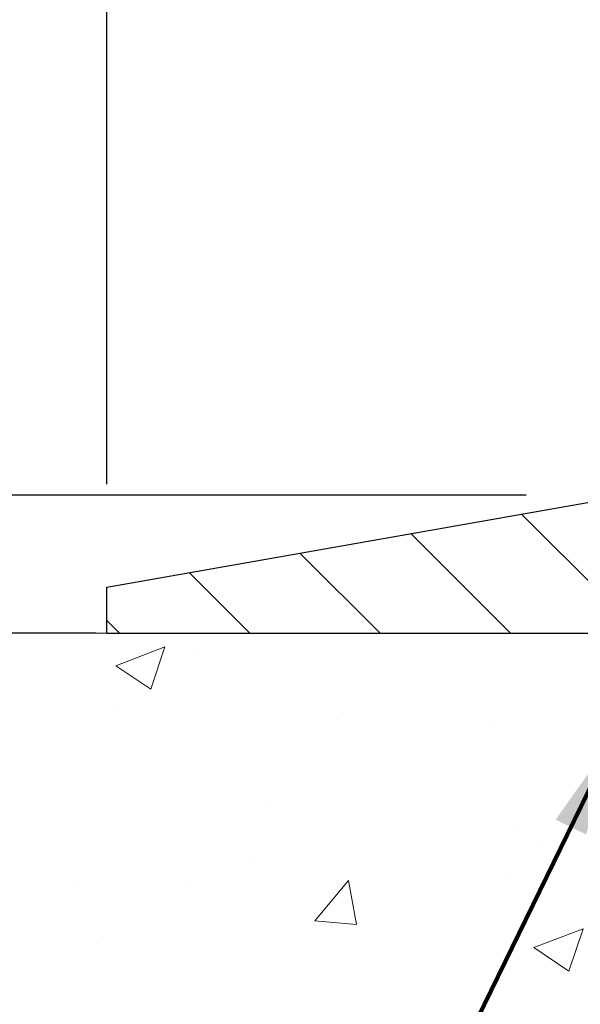
# Model space of a CAD drawing. Extents: x -308 to 3254, y -284 to 1977.
# Drawn here: x 12 to 13, y 18 to 21 of the extents above; entities that cross this region are included whole.
import ezdxf

# ---------------------------------------------------------------- set-up
doc = ezdxf.new("R2010")
doc.units = 0
doc.header["$LTSCALE"] = 5
doc.header["$MEASUREMENT"] = 0
doc.layers.get('DEFPOINTS').update_dxf_attribs({"linetype": 'CONTINUOUS'})
for name, color, linetype, lineweight in [('CONCRETE - H', 130, 'CONTINUOUS', 9), ('CONCRETE - L', 132, 'CONTINUOUS', 13), ('COVER PLATE - H', 251, 'CONTINUOUS', 13), ('COVER PLATE - L', 7, 'CONTINUOUS', 25), ('DIMS', 50, 'CONTINUOUS', 25), ('TEXT - 4', 241, 'CONTINUOUS', 25)]:
    doc.layers.add(name, color=color, linetype=linetype, lineweight=lineweight)
doc.styles.add('ROMANS', font='romans', dxfattribs={"width": 0.9})
doc.dimstyles.get("Standard").update_dxf_attribs({"dimtxt": 0.18, "dimasz": 0.18, "dimexe": 0.18, "dimexo": 0.0625, "dimgap": 0.09, "dimtad": 0, "dimtih": 1, "dimtoh": 1, "dimdec": 4, "dimzin": 0, "dimdsep": 46, "dimtxsty": 'Standard', "dimcen": 0.09, "dimadec": 0, "dimazin": 0, "dimtfac": 1, "dimtdec": 4, "dimtofl": 0, "dimtmove": 0, "dimatfit": 3, "dimfxl": 1, "dimtolj": 1, "dimtzin": 0, "dimarcsym": 0})
doc.dimstyles.new('STANDARD$0', dxfattribs={"dimtxt": 0.18, "dimasz": 0.18, "dimexe": 0.18, "dimexo": 0.0625, "dimgap": 0.09, "dimtad": 0, "dimtih": 1, "dimtoh": 1, "dimdec": 4, "dimzin": 0, "dimdsep": 46, "dimtxsty": 'Standard', "dimcen": 0.09, "dimadec": 0, "dimazin": 0, "dimtfac": 1, "dimtdec": 4, "dimtofl": 0, "dimtmove": 0, "dimatfit": 3, "dimfxl": 1, "dimtolj": 1, "dimtzin": 0, "dimarcsym": 0})

# ---------------------------------------------------------------- blocks, each defined once
blk = doc.blocks.new('*D5')
at = {"layer": 'DEFPOINTS', "color": 0, "transparency": 16777216}
for p in [(2.133625495384909, 19.35896189813773), (12.3493734538728, 19.35896189813773), (10.55290054945673, 10.85291230325036)]:
    blk.add_point(p, dxfattribs=at)
at = {"layer": 'DIMS', "color": 0, "lineweight": -2, "transparency": 16777216}
for p, q in [((12.0693734538728, 19.35896189813773), (1.85362549538491, 19.35896189813773)), ((2.133625495384909, 19.07896189813773), (2.133625495384908, 15.86030916199493)), ((2.133625495384907, 11.13291230325036), (2.133625495384907, 14.55364249532826)), ((10.27290054945673, 10.85291230325036), (1.853625495384906, 10.85291230325036))]:
    blk.add_line(p, q, dxfattribs=at)
at = {"layer": 'DIMS', "color": 0, "transparency": 16777216}
for points in [[(2.086958828718242, 19.07896189813773), (2.180292162051575, 19.07896189813773), (2.133625495384909, 19.35896189813773)], [(2.08695882871824, 11.13291230325036), (2.180292162051574, 11.13291230325036), (2.133625495384906, 10.85291230325036)]]:
    blk.add_solid(points, dxfattribs=at)
at = {"layer": 'DIMS', "color": 0, "transparency": 16777216, "insert": (2.133625495384905, 15.2069758286616), "char_height": 0.28, "attachment_point": 5}
blk.add_mtext('\\A1;8 1/2 IN \\P [216.1mm]', dxfattribs=at)
blk = doc.blocks.new('*D15')
at = {"layer": 'DEFPOINTS', "color": 0, "transparency": 16777216}
for p in [(22.59937229958299, 21.77318999083619), (12.09937229958294, 19.48389460650753), (22.59937229958299, 19.4838946065073)]:
    blk.add_point(p, dxfattribs=at)
at = {"layer": 'DIMS', "color": 0, "lineweight": -2, "transparency": 16777216}
for p, q in [((12.09937229958294, 19.76389460650753), (12.09937229958294, 22.05318999083619)), ((22.59937229958299, 19.7638946065073), (22.59937229958299, 22.05318999083619)), ((12.37937229958293, 21.77318999083619), (15.65090435018731, 21.77318999083619)), ((22.31937229958299, 21.77318999083619), (18.54423768352064, 21.77318999083619))]:
    blk.add_line(p, q, dxfattribs=at)
at = {"layer": 'DIMS', "color": 0, "transparency": 16777216}
for points in [[(12.37937229958293, 21.81985665750285), (12.37937229958293, 21.72652332416952), (12.09937229958294, 21.77318999083619)], [(22.31937229958299, 21.81985665750285), (22.31937229958299, 21.72652332416952), (22.59937229958299, 21.77318999083619)]]:
    blk.add_solid(points, dxfattribs=at)
at = {"layer": 'DIMS', "color": 0, "transparency": 16777216, "insert": (17.09757101685398, 21.77318999083619), "char_height": 0.28, "attachment_point": 5}
blk.add_mtext('\\A1;10 1/2 IN\\P [266.7mm]', dxfattribs=at)
blk = doc.blocks.new('*D16')
at = {"layer": 'DEFPOINTS', "color": 0, "transparency": 16777216}
for p in [(13.51719275448735, 19.73389460650753), (11.44026574120928, 19.35889460650755), (12.09937229958294, 19.35889460650755)]:
    blk.add_point(p, dxfattribs=at)
at = {"layer": 'DIMS', "color": 0, "lineweight": -2, "transparency": 16777216}
for p, q in [((11.16026574120929, 20.32928006866191), (11.44026574120929, 20.32928006866191)), ((11.44026574120929, 20.32928006866191), (11.44026574120929, 20.29389460650753)), ((11.44026574120929, 20.01389460650753), (11.44026574120929, 20.29389460650753)), ((13.23719275448735, 19.73389460650753), (11.16026574120928, 19.73389460650753)), ((11.81937229958294, 19.35889460650755), (11.16026574120928, 19.35889460650755)), ((11.44026574120928, 19.07889460650755), (11.44026574120928, 18.79889460650756))]:
    blk.add_line(p, q, dxfattribs=at)
at = {"layer": 'DIMS', "color": 0, "transparency": 16777216}
for points in [[(11.39359907454262, 20.01389460650753), (11.48693240787595, 20.01389460650753), (11.44026574120928, 19.73389460650753)], [(11.39359907454262, 19.07889460650755), (11.48693240787595, 19.07889460650755), (11.44026574120928, 19.35889460650755)]]:
    blk.add_solid(points, dxfattribs=at)
at = {"layer": 'DIMS', "color": 0, "transparency": 16777216, "insert": (9.993599074542615, 20.32928006866192), "char_height": 0.28, "attachment_point": 5}
blk.add_mtext('\\A1;3/8 IN\\P [9.5mm]', dxfattribs=at)

msp = doc.modelspace()

# ---------------------------------------------------------------- hatches: boundary and pattern name
at = {"layer": 'CONCRETE - H'}
h = msp.add_hatch(dxfattribs=at)
h.set_pattern_fill('AR-CONC', color=256, scale=0.19, style=0)
h.set_pattern_definition([(49.99999999999999, (0, 0), (1.362794346941432, -0.1192290564669307), [0.1425, -1.5675]), (355, (0, 0), (-0.2636275338647, 1.429165054030022), [0.114, -1.254]), (100.45144446, (0.1135661939, -0.0099357536), (1.099166808781513, 1.309935982840396), [0.1211063648, -1.3321700128]), (46.18420000000002, (0, 0.38), (2.027758528275987, -0.3144866335068454), [0.21375, -2.351249999999999]), (96.63563549, (0.1689798155, 0.3537927167), (1.775857696781034, 1.850825341471646), [0.1816596498, -1.998256144]), (351.1841639899999, (0, 0.38), (1.775857695604069, 1.850825340512981), [0.171, -1.8810000019]), (21, (0.19, 0.285), (1.134123399025077, -0.7649758922641438), [0.1425, -1.5675]), (326.0000000000001, (0.19, 0.285), (0.4622991306510053, 1.377785085589021), [0.114, -1.254]), (71.45144474, (0.2845102826, 0.2212520094), (1.596422515786945, 0.6128091903320723), [0.121106361, -1.3321700128]), (37.50000000000001, (0, 0), (0.02310372510285227, 0.6324983222794919), [0, -1.2388, 0, -1.273, 0, -1.25875]), (7.499999999999999, (0, 0), (0.4998321211400824, 0.7493822525764845), [0, -0.7258, 0, -1.2103, 0, -0.47975]), (327.5, (-0.4237, 0), (1.014262628727577, -0.04285425629532154), [0, -0.475, 0, -1.482, 0, -1.9665]), (317.5, (-0.6137, 0), (1.108053721750534, 0.1901994664314037), [0, -0.6175, 0, -0.9842, 0, -1.3965])])
edge = h.paths.add_edge_path()
edge.add_spline(control_points=[(6.51582675513092, 19.35896189813796), (6.142593031262923, 18.92690175880737), (5.341297536819557, 17.99931183101146), (7.723439949412668, 17.40946096736409), (6.194079467236779, 15.57486293425016), (7.277046507835994, 15.42194889052391), (7.738158203969679, 15.35684030326022)], knot_values=[0, 0, 0, 0, 1.325253995415699, 2.845187847747221, 4.302947006480808, 5.38388938998221, 5.38388938998221, 5.38388938998221, 5.38388938998221], degree=3, periodic=0)
edge.add_line((7.738158203968769, 15.3568403032584), (8.231159855984888, 10.60291280325666))
edge.add_line((8.231159855985343, 10.60291280325666), (8.2311598559908, 10.72889681176978))
edge.add_line((8.2311598559908, 10.72889681176978), (8.2311598559908, 10.7997628117698))
edge.add_line((8.231159855990345, 10.7997628117698), (8.900843555990296, 10.7997628117698))
edge.add_arc((8.900843555990296, 10.83913281176954), 0.03936999999973523, 269.9999999998552, 300.0000000000704)
edge.add_line((8.920528555990504, 10.8050373916228), (9.056289463608127, 10.88341898818133))
edge.add_arc((9.111407463607893, 10.78795181177109), 0.1102359999987367, 89.99999999991508, 120.0000000001404, ccw=False)
edge.add_line((9.111407463607893, 10.89818781176994), (10.01936540463695, 10.89818781176994))
edge.add_arc((10.01936540463695, 10.93755781177013), 0.03937000000030366, 270.0000000000931, 300.0000000000116)
edge.add_line((10.03905040463716, 10.90346239162293), (10.7191375907959, 11.29611039444055))
edge.add_arc((10.77913753152317, 11.192187311766), 0.1199999999994926, 89.99999999996612, 119.9999673214136, ccw=False)
edge.add_line((10.77913753152317, 11.31218731176543), (10.99057891408293, 11.31218731176543))
edge.add_arc((10.99057891408339, 11.3515573117654), 0.03936999999984891, 269.9999999998346, 315)
edge.add_line((11.0184177080586, 11.32371851779019), (11.13488423219124, 11.44018504192284))
edge.add_arc((11.38458620649809, 11.19048306761599), 0.3531319186161134, 103.9020008911404, 135.0000000000579, ccw=False)
edge.add_arc((11.6738707995809, 10.02171329417499), 1.557170273114992, 76.09799910893531, 103.90200089106469, ccw=False)
edge.add_arc((11.96315539266462, 11.19048306761554), 0.3531319186164409, 44.99999999999352, 76.09799910895231, ccw=False)
edge.add_line((12.21285736697147, 11.44018504192261), (12.32932389110411, 11.32371851779019))
edge.add_arc((12.35716268507932, 11.35155731176494), 0.03936999999944549, 224.999999999766, 270.0000000003826)
edge.add_line((12.35716268507932, 11.31218731176543), (14.06806778756337, 11.31218731176543))
edge.add_arc((14.06806778756337, 11.3515573117654), 0.03937000000001944, 270.0000000000414, 360)
edge.add_line((14.10743778756333, 11.3515573117654), (14.10743778756379, 16.71260854397313))
edge.add_arc((14.06806778756382, 16.71260854397335), 0.03937000000020419, 8.272512049280546e-11, 72.69762276291172)
edge.add_line((14.0797769959344, 16.75019699086008), (14.06250405484107, 16.75672298765492))
edge.add_line((14.06250405484107, 16.75672298765469), (14.04532745866655, 16.76343736772308))
edge.add_line((14.04532745866655, 16.76343736772308), (14.02834355233009, 16.77052851433857))
edge.add_line((14.02834355233009, 16.77052851433857), (14.01164868075049, 16.77818481077473))
edge.add_line((14.01164868075049, 16.77818481077473), (13.995339188847, 16.78659464030486))
edge.add_line((13.99533918884655, 16.78659464030486), (13.97950027452172, 16.79591021202575))
edge.add_line((13.97950027452172, 16.79591021202598), (13.96415974521179, 16.80609749210564))
edge.add_line((13.96415974521179, 16.80609749210564), (13.94932699104575, 16.81706267906586))
edge.add_line((13.94932699104621, 16.81706267906586), (13.93501139362471, 16.82871194375091))
edge.add_line((13.93501139362471, 16.82871194375068), (13.92122233802994, 16.84095150823166))
edge.add_line((13.92122233802994, 16.84095150823189), (13.90797105884659, 16.85371480982915))
edge.add_line((13.90797105884659, 16.85371480982892), (13.89527367729389, 16.86700719271469))
edge.add_line((13.89527367729389, 16.86700719271469), (13.88314354970035, 16.88083526879857))
edge.add_line((13.8831435496999, 16.88083526879857), (13.87158075911012, 16.8951666379837))
edge.add_line((13.87158075911058, 16.8951666379837), (13.86058229802885, 16.90995981664899))
edge.add_line((13.86058229802885, 16.90995981664899), (13.85014515895947, 16.92517332117379))
edge.add_line((13.85014515895947, 16.92517332117379), (13.84026633440627, 16.94076566793726))
edge.add_line((13.84026633440627, 16.94076566793726), (13.83094281687355, 16.95669537331853))
edge.add_line((13.830942816874, 16.95669537331853), (13.82217153523235, 16.97292099557237))
edge.add_line((13.82217153523235, 16.97292099557237), (13.81394429067669, 16.98940446733193))
edge.add_line((13.81394429067669, 16.98940446733216), (13.80624407496808, 17.00611351846985))
edge.add_line((13.80624407496854, 17.00611351846963), (13.79905301158388, 17.02301645025089))
edge.add_line((13.79905301158388, 17.02301645025089), (13.79235274736303, 17.04008304944339))
edge.add_line((13.79235274736303, 17.04008304944339), (13.78612037160193, 17.05729730698088))
edge.add_line((13.78612037160193, 17.05729730698088), (13.78033044149598, 17.07465110541691))
edge.add_line((13.78033044149598, 17.07465110541691), (13.77495748709626, 17.0921364119017))
edge.add_line((13.77495748709626, 17.09213641190147), (13.76997603845385, 17.10974519358499))
edge.add_line((13.7699760384534, 17.10974519358499), (13.76536062561937, 17.12746941761745))
edge.add_line((13.76536062561982, 17.12746941761745), (13.76108577864571, 17.14530105114884))
edge.add_line((13.76108577864571, 17.14530105114884), (13.75712602758304, 17.16323206132936))
edge.add_line((13.75712602758304, 17.16323206132959), (13.75345590248245, 17.18125441530922))
edge.add_line((13.75345590248245, 17.18125441530922), (13.75004993339545, 17.19936008023817))
edge.add_line((13.75004993339545, 17.19936008023817), (13.74688265037358, 17.21754102326643))
edge.add_line((13.74688265037358, 17.21754102326643), (13.74392858346747, 17.23578921154397))
edge.add_line((13.74392858346747, 17.23578921154419), (13.74116226272864, 17.25409661222168))
edge.add_line((13.74116226272909, 17.25409661222168), (13.73855821820908, 17.27245519244864))
edge.add_line((13.73855821820863, 17.27245519244864), (13.73647392090735, 17.28800078062429))
edge.add_line((13.7364739209078, 17.28800078062429), (13.73645618083848, 17.28799892669347))
edge.add_line((13.73645618083848, 17.28799892669347), (13.73373507802936, 17.30929376015158))
edge.add_line((13.73373507802936, 17.30929376015181), (13.73146504247271, 17.32775768192844))
edge.add_line((13.73146504247271, 17.32775768192844), (13.72925540333918, 17.34624065185537))
edge.add_line((13.72925540333918, 17.34624065185515), (13.72708753618045, 17.36467642223167))
edge.add_arc((13.78573500157373, 17.3716023032466), 0.05905499999902845, 173.321807633909, 186.7350621763749, ccw=False)
edge.add_line((13.72708069068077, 17.37846996941264), (13.72925540333918, 17.39696395463873))
edge.add_line((13.72925540333918, 17.3969639546385), (13.73146504247271, 17.41544692456521))
edge.add_line((13.73146504247271, 17.41544692456521), (13.73373507802936, 17.43391084634161))
edge.add_line((13.73373507802936, 17.43391084634138), (13.73609097995851, 17.45234768711791))
edge.add_line((13.73609097995851, 17.45234768711791), (13.73855821820863, 17.47074941404455))
edge.add_line((13.73855821820863, 17.47074941404455), (13.74116226272864, 17.48910799427151))
edge.add_line((13.74116226272909, 17.48910799427174), (13.74392858346792, 17.507415394949))
edge.add_line((13.74392858346747, 17.507415394949), (13.74688265037358, 17.52566358322677))
edge.add_line((13.74688265037358, 17.52566358322677), (13.75004993339545, 17.54384452625502))
edge.add_line((13.75004993339545, 17.54384452625502), (13.75345590248245, 17.56195019118397))
edge.add_line((13.75345590248245, 17.56195019118397), (13.75712602758304, 17.57997254516383))
edge.add_line((13.75712602758304, 17.57997254516383), (13.76108577864571, 17.59790355534435))
edge.add_line((13.76108577864571, 17.59790355534435), (13.76536062561982, 17.61573518887574))
edge.add_line((13.76536062561982, 17.61573518887574), (13.76997603845385, 17.6334594129082))
edge.add_line((13.7699760384534, 17.6334594129082), (13.77495748709581, 17.65106819459172))
edge.add_line((13.77495748709626, 17.65106819459172), (13.78033044149598, 17.66855350107651))
edge.add_line((13.78033044149598, 17.66855350107651), (13.78612037160193, 17.68590729951254))
edge.add_line((13.78612037160193, 17.68590729951254), (13.79235274736303, 17.7031215570498))
edge.add_line((13.79235274736303, 17.7031215570498), (13.79905301158388, 17.72018815624231))
edge.add_line((13.79905301158388, 17.72018815624254), (13.80624407496854, 17.7370910880238))
edge.add_line((13.80624407496854, 17.7370910880238), (13.81394429067715, 17.75380013916149))
edge.add_line((13.81394429067669, 17.75380013916126), (13.82217153523235, 17.77028361092082))
edge.add_line((13.82217153523235, 17.77028361092082), (13.830942816874, 17.78650923317466))
edge.add_line((13.830942816874, 17.78650923317466), (13.84026633440672, 17.80243893855616))
edge.add_line((13.84026633440627, 17.80243893855616), (13.85014515895947, 17.81803128531963))
edge.add_line((13.85014515895947, 17.81803128531963), (13.86058229802885, 17.83324478984444))
edge.add_line((13.86058229802885, 17.83324478984444), (13.87158075911058, 17.84803796850972))
edge.add_line((13.87158075911058, 17.84803796850949), (13.88314354970035, 17.86236933769462))
edge.add_line((13.88314354970035, 17.86236933769462), (13.89527367729389, 17.87619741377851))
edge.add_line((13.89527367729389, 17.87619741377851), (13.90797105884659, 17.88948979666427))
edge.add_line((13.90797105884659, 17.88948979666427), (13.92122233802994, 17.90225309826153))
edge.add_line((13.92122233802994, 17.90225309826153), (13.93501139362471, 17.91449266274251))
edge.add_line((13.93501139362471, 17.91449266274251), (13.94932699104575, 17.92614192742756))
edge.add_line((13.94932699104621, 17.92614192742756), (13.96415974521225, 17.93710711438778))
edge.add_line((13.96415974521179, 17.93710711438778), (13.97950027452172, 17.94729439446744))
edge.add_line((13.97950027452217, 17.94729439446744), (13.99515242308727, 17.95650012091776))
edge.add_line((13.99515242308681, 17.95650012091776), (13.99514621031259, 17.9565104587002))
edge.add_line((13.99514621031304, 17.9565104587002), (13.995339188847, 17.95660996618856))
edge.add_line((13.995339188847, 17.95660996618856), (13.99515242308727, 17.95650012091776))
edge.add_line((13.99515242308681, 17.95650012091776), (14.01164868075049, 17.96501979571824))
edge.add_line((14.01164868075049, 17.96501979571824), (14.02834355233009, 17.97267609215417))
edge.add_line((14.02834355233009, 17.97267609215417), (14.04532745866655, 17.97976723876966))
edge.add_line((14.04532745866655, 17.97976723876966), (14.06250405484107, 17.98648161883805))
edge.add_line((14.06250405484107, 17.98648161883805), (14.0797769959344, 17.99300761563288))
edge.add_arc((14.06806778756382, 18.03059606251961), 0.03937000000014777, 287.3023772370833, 359.9999999999173)
edge.add_line((14.10743778756424, 18.03059606251961), (14.10743778756424, 18.14448550026007))
edge.add_line((14.10743778756424, 18.14448550026007), (14.10743778756424, 18.21983111137863))
edge.add_line((14.10743778756424, 18.21983111137863), (14.17830378756426, 18.21983111137863))
edge.add_line((14.17830378756426, 18.21983111137863), (14.20559868395768, 18.21983111137863))
edge.add_arc((14.16649278756396, 18.22438366749905), 0.03936999999964517, 353.3597387384941, 417.096847860924)
edge.add_line((14.18787938419965, 18.25743832502756), (13.87266144374408, 18.46138655650041))
edge.add_arc((14.05035128756518, 18.66007890992817), 0.2665564328767496, 179.9999999998289, 228.1938505934844, ccw=False)
edge.add_line((13.78379485468841, 18.66007890992908), (13.78379485468841, 18.70929251227856))
edge.add_line((13.78379485468887, 18.70929251227856), (13.76491689781179, 18.70929251227856))
edge.add_line((13.76491689781134, 18.70929251227856), (13.69405114977954, 18.70929251227856))
edge.add_line((13.69405114977954, 18.70929251227856), (13.69405114977954, 18.65559863968813))
edge.add_line((13.69405114977954, 18.65559863968813), (13.49523225214162, 18.65559863968813))
edge.add_arc((13.49523225214162, 18.73433879716843), 0.07874015748029706, 180, 270.0000000000207, ccw=False)
edge.add_line((13.41649209466133, 18.73433879716843), (13.41649209466133, 19.35889621306931))
edge.add_line((13.41649209466133, 19.35889621306931), (12.34937345387326, 19.35889621306931))
edge.add_line((12.34937345387326, 19.35889621306931), (6.51582675513092, 19.35896189813796))
h.paths.add_polyline_path([(4.373009587990314, 16.21035085809022), (12.18100958799031, 16.21035085809022), (12.18100958799031, 17.09701752475689), (4.373009587990314, 17.09701752475689)], flags=9)
at = {"layer": 'COVER PLATE - H'}
h = msp.add_hatch(dxfattribs=at)
h.set_pattern_fill('ANSI31', color=252, scale=2, angle=90, style=0)
h.set_pattern_definition([(135, (91.71282763356035, 6.247661501289592), (-0.1767766952966369, -0.1767766952966368), [])])
h.paths.add_polyline_path([(17.19312229958294, 19.35889460650775), (17.19312229958294, 19.42139460650753), (16.88062229958294, 19.73389460650755), (13.51719275448735, 19.73389460650764), (12.09937229958294, 19.48389460650764), (12.09937229958294, 19.35889460650767)])

# ---------------------------------------------------------------- linework, layer by layer
at = {"layer": 'CONCRETE - L'}
msp.add_line((14.84937345387326, 19.35896189813773), (6.51582675513092, 19.35896189813796), dxfattribs=at)
at = {"layer": 'COVER PLATE - L'}
for p, q in [((12.09937229958294, 19.48389460650764), (13.51719275448735, 19.73389460650764)), ((12.09937229958294, 19.35889460650764), (12.09937229958294, 19.48389460650764)), ((12.09937229958294, 19.35889460650767), (22.59937229958294, 19.35889460650787))]:
    msp.add_line(p, q, dxfattribs=at)

# ---------------------------------------------------------------- dimensions: what is measured, and where the dimension line sits
at = {"layer": 'DIMS'}
dim = msp.add_linear_dim(base=(22.59937229958299, 21.77318999083619), p1=(12.09937229958294, 19.48389460650753), p2=(22.59937229958299, 19.4838946065073), text='<>\\P[]', dimstyle='Standard', override={"dimtxt": 0.28, "dimasz": 0.28, "dimexe": 0.28, "dimexo": 0.28, "dimgap": 0.28, "dimlunit": 5, "dimpost": ' IN', "dimfrac": 2}, dxfattribs=at)
dim.commit()
dim.dimension.update_dxf_attribs({"geometry": '*D15', "text_midpoint": (17.09757101685398, 21.77318999083619), "dimtype": 160})
for base, p1, p2, text, dimstyle, override, picture, middle in [((11.44026574120928, 19.35889460650755), (13.51719275448735, 19.73389460650753), (12.09937229958294, 19.35889460650755), '<>\\P[]', 'Standard', {"dimtxt": 0.28, "dimasz": 0.28, "dimexe": 0.28, "dimexo": 0.28, "dimgap": 0.28, "dimlunit": 5, "dimpost": ' IN', "dimtmove": 1, "dimfrac": 2}, '*D16', (11.24179414568971, 20.32928006866192)), ((2.133625495384909, 19.35896189813773), (10.55290054945673, 10.85291230325036), (12.3493734538728, 19.35896189813773), '<> \\P[]', 'STANDARD$0', {"dimtxt": 0.28, "dimasz": 0.28, "dimexe": 0.28, "dimexo": 0.28, "dimgap": 0.28, "dimlunit": 5, "dimpost": ' IN', "dimfrac": 2}, '*D5', (2.133625495384905, 15.2069758286616))]:
    dim = msp.add_linear_dim(base=base, p1=p1, p2=p2, angle=90, text=text, dimstyle=dimstyle, override=override, dxfattribs=at)
    dim.commit()
    dim.dimension.update_dxf_attribs({"geometry": picture, "text_midpoint": middle, "dimtype": 160})

# ---------------------------------------------------------------- leaders
at = {"layer": 'TEXT - 4'}
for points in [[(16.89639737525687, 19.20728171779041), (12.76759869310576, 26.13892167212527), (12.48457465088444, 26.13892167212527)], [(15.98626251428917, 19.13126706593546), (12.12565760221494, 24.59240471370965), (11.91834684686026, 24.592252220062)], [(14.87841549214508, 19.17516921801747), (11.87920203535342, 23.21253169768921), (11.47286730708348, 23.21253169768921)], [(13.48114740905706, 19.08438726127164), (12.43250564537809, 16.93440975708466), (12.18708675463492, 16.93440975708466)]]:
    msp.add_leader(points, dimstyle='Standard', override={"dimtxt": 0.7, "dimasz": 0.28, "dimexe": 0.5, "dimexo": 0.5, "dimtih": 0, "dimtoh": 0, "dimtxsty": 'ROMANS', "dimdle": 0.05, "dimclrd": 256, "dimclre": 256, "dimclrt": 256, "dimtfac": 0.3, "dimlwd": 65535, "dimlwe": 65535}, dxfattribs=at)

doc.saveas('drawing.dxf')
